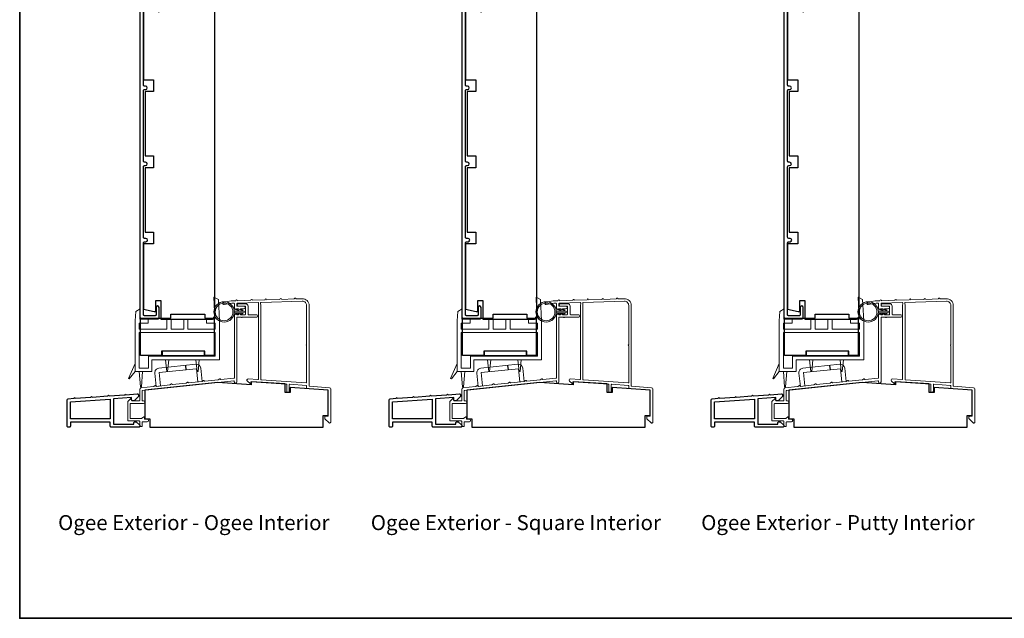
# Model space of a CAD drawing. Extents: x -6453 to -1731, y 1900 to 3786.
# Drawn here: x -4307 to -3725, y 2991 to 3345 of the extents above; entities that cross this region are included whole.
import ezdxf

# ---------------------------------------------------------------- set-up
doc = ezdxf.new("R2010")
doc.units = 0
doc.header["$LTSCALE"] = 250
doc.header["$MEASUREMENT"] = 0
doc.header["$PDMODE"] = 3
doc.header["$PDSIZE"] = -2
doc.layers.get('DEFPOINTS').update_dxf_attribs({"color": 2, "linetype": 'CONTINUOUS'})
for name, color, linetype in [('1855$0$7', 7, 'CONTINUOUS'), ('18A54$0$3', 3, 'CONTINUOUS'), ('18A54$0$7', 7, 'CONTINUOUS'), ('3', 3, 'CONTINUOUS'), ('7', 7, 'CONTINUOUS')]:
    doc.layers.add(name, color=color, linetype=linetype)
for name, color, linetype, lineweight in [('18S39$0$3', 3, 'CONTINUOUS', 15), ('6', 6, 'CONTINUOUS', 5), ('8', 7, 'CONTINUOUS', 35), ('TEXT', 7, 'CONTINUOUS', 35), ('Visible (ANSI)', 7, 'CONTINUOUS', 25)]:
    doc.layers.add(name, color=color, linetype=linetype, lineweight=lineweight)
doc.styles.add('Note Text (ISO)', font='tahoma.ttf')

# ---------------------------------------------------------------- blocks, each defined once
blk = doc.blocks.new('18A54$0$1852C')
at = {"layer": '18A54$0$3'}
blk.add_lwpolyline([(0, -7.19, 0.414214), (-0.65, -6.54), (-1.1, -6.54, 0.34754), (-1.73, -7.04, -0.34754), (-2.36, -7.54), (-4.76, -7.54, -0.639642), (-5.25, -6.47), (-2.95, -3.77, -0.219779), (-2.46, -3.54), (-2.36, -3.54, -0.34754), (-1.73, -4.04, 0.34754), (-1.1, -4.54), (-0.65, -4.54, 0.414214), (0, -3.89), (0, 0, 0.414214), (-0.25, 0.25), (-1, 0.25, 0.414214), (-1.5, -0.25), (-1.5, -0.75, 0.238125), (-6, -3.75), (-7, -3.75, 0.414214), (-7.5, -4.25), (-7.5, -198.25, 0.414214), (-6, -199.75), (3.35, -199.75, 0.414214), (3.95, -199.15), (3.95, -193.12, 1), (2.2, -193.12), (2.2, -197.5, -0.414214), (1.7, -198), (-4.75, -198, -0.414214), (-5.25, -197.5), (-5.25, -154.9, -0.414214), (-4.6, -154.25), (-3.78, -154.25, 1), (-3.78, -152.25), (-4.6, -152.25, -0.414214), (-5.25, -151.6), (-5.25, -109.9, -0.414214), (-4.6, -109.25), (-4.03, -109.25, 1), (-4.03, -107.25), (-4.6, -107.25, -0.414214), (-5.25, -106.6), (-5.25, -64.9, -0.414214), (-4.6, -64.25), (-4.03, -64.25, 1), (-4.03, -62.25), (-4.6, -62.25, -0.414214), (-5.25, -61.6), (-5.25, -9.54, -0.414214), (-5, -9.29), (-3.2, -9.29, -0.466097), (-2.56, -10.05, 0.201461), (-1.74, -13.64, 0.439678), (0.65, -16.25), (2.95, -16.25, -0.414214), (3.2, -16.5), (3.2, -17.38, 1.25), (4.6, -17.38), (4.6, -15.35, 0.414214), (4.1, -14.85), (0.65, -14.85, -0.414214), (0, -14.2), (0, -13, -0.414118), (0, -8.75)], format="xyb", close=True, dxfattribs=at)
blk = doc.blocks.new('NEW SWEEP')
at = {"layer": '6'}
for points in [[(-1.15, 2.26), (-1.38, -0.53), (-1.38, -15.5), (1.64, -15.5), (3.61, -15.5), (3.61, -12), (23.62, -12), (23.62, -0.53), (23.26, 5.76), (21.97, 6.5), (22.25, 0), (19.75, 0), (19.75, -1.25), (22.37, -1.25), (22.37, -3), (14.27, -3), (14.27, 0), (13.02, 0), (13.02, -3), (9.27, -3), (9.27, 0), (8.02, 0), (8.02, -3), (-0.13, -3), (-0.13, -1.25), (2.5, -1.25), (2.5, 0), (0, 0), (0.13, 3)], [(-0.13, -4), (22.37, -4), (22.37, -11), (2.61, -11), (2.61, -14.52), (-0.13, -14.52)]]:
    blk.add_lwpolyline(points, close=True, dxfattribs=at)
at = {"layer": '6', "color": 1}
for points in [[(-1.38, -15.5), (-3.08, -17.69), (-3.29, -17.57), (-1.38, -13.14)], [(8, -15.5), (8.25, -15.5), (8, -15.5), (7.62, -12), (8.62, -12), (8.25, -15.5)], [(17, -15.5), (17.25, -15.5), (17, -15.5), (16.62, -12), (17.62, -12), (17.25, -15.5)], [(0.87, -15.5), (0.5, -20), (0.25, -20), (-0.13, -15.5)]]:
    blk.add_lwpolyline(points, dxfattribs=at)
at = {"layer": 'DEFPOINTS', "color": 0, "linetype": 'ByBlock'}
for p in [(-1.39, -15.34), (3.61, -15.5)]:
    blk.add_point(p, dxfattribs=at)
blk = doc.blocks.new('1451C')
at = {"layer": '3'}
blk.add_lwpolyline([(-4.11, 1.67), (-3.7, 2.07), (-3.35, 1.72), (3.33, 2.19, -0.434812), (4, 1.56), (4, 0.6), (1.4, -2), (0.63, -2, -0.414214), (0, -1.37), (0, 0), (-10.7, -0.75), (-10.7, -15.63), (1.25, -15.63), (1.25, -15.01, -0.414214), (1.88, -14.38), (2.65, -14.38), (4.75, -16.23), (4.75, -16.95, -0.414214), (4.12, -17.58), (-12.02, -17.58, -0.414214), (-12.65, -16.95), (-12.65, -14.58), (-36.25, -14.58), (-36.25, -16.95, -0.414214), (-36.88, -17.58), (-37.57, -17.58, -0.414214), (-38.2, -16.95), (-38.2, -1.3, -0.39391), (-37.61, -0.68), (-34.11, -0.43), (-33.7, -0.02), (-33.35, -0.38), (-24.11, 0.27), (-23.7, 0.68), (-23.35, 0.32), (-14.11, 0.97), (-13.7, 1.38), (-13.35, 1.02)], format="xyb", close=True, dxfattribs=at)
blk.add_lwpolyline([(-36.25, -12.63), (-36.25, -2.53), (-12.65, -0.88), (-12.65, -12.63)], close=True, dxfattribs=at)
blk = doc.blocks.new('1492C')
at = {"layer": '6'}
for points in [[(0, 3.6), (0, 2.55), (-1.21, 3.61, -0.862794), (-0.95, 4.03)], [(0, 1.3), (0, 0.25), (-1.21, 1.31, -0.862794), (-0.95, 1.73)], [(1, 3.6), (1, 2.55), (2.21, 3.61, 0.862794), (1.95, 4.03)], [(1, 1.3), (1, 0.25), (2.21, 1.31, 0.862794), (1.95, 1.73)]]:
    blk.add_lwpolyline(points, format="xyb", close=True, dxfattribs=at)
blk.add_lwpolyline([(0, 5.59), (0, 0, 1), (1, 0), (1, 5.59)], format="xyb", dxfattribs=at)
for radius in [6.02, 5.22]:
    blk.add_circle((0.51, 11.57), radius, dxfattribs=at)

msp = doc.modelspace()

# ---------------------------------------------------------------- linework, layer by layer
at = {"layer": '1855$0$7'}
for points in [[(-4223.36, 3149.12), (-4223.36, 3146.62), (-4235.86, 3146.62), (-4235.86, 3168.62), (-4217.86, 3168.62), (-4217.86, 3171.12), (-4197.86, 3171.12), (-4197.86, 3168.62), (-4192.36, 3168.62), (-4192.36, 3146.62), (-4197.86, 3146.62), (-4197.86, 3149.12)], [(-4032.86, 3149.12), (-4032.86, 3146.62), (-4045.36, 3146.62), (-4045.36, 3168.62), (-4027.36, 3168.62), (-4027.36, 3171.12), (-4007.36, 3171.12), (-4007.36, 3168.62), (-4001.86, 3168.62), (-4001.86, 3146.62), (-4007.36, 3146.62), (-4007.36, 3149.12)], [(-3842.36, 3149.12), (-3842.36, 3146.62), (-3854.86, 3146.62), (-3854.86, 3168.62), (-3836.86, 3168.62), (-3836.86, 3171.12), (-3816.86, 3171.12), (-3816.86, 3168.62), (-3811.36, 3168.62), (-3811.36, 3146.62), (-3816.86, 3146.62), (-3816.86, 3149.12)]]:
    msp.add_lwpolyline(points, close=True, dxfattribs=at)
at = {"layer": '18S39$0$3', "linetype": 'ByBlock', "lineweight": -3}
for points in [[(-4223.11, 3146.52), (-4198.11, 3146.52), (-4198.11, 3149.12), (-4223.11, 3149.12)], [(-4032.61, 3146.52), (-4007.61, 3146.52), (-4007.61, 3149.12), (-4032.61, 3149.12)], [(-3842.11, 3146.52), (-3817.11, 3146.52), (-3817.11, 3149.12), (-3842.11, 3149.12)]]:
    msp.add_lwpolyline(points, close=True, dxfattribs=at)
at = {"layer": '3', "lineweight": 5}
for points in [[(-4144.89, 3180.02), (-4152.37, 3179.8, 1), (-4153.37, 3179.77), (-4161.18, 3179.53, 1), (-4162.18, 3179.5), (-4169.66, 3179.28, 1), (-4170.66, 3179.25), (-4178.48, 3179.02, 1), (-4179.48, 3178.99), (-4182.31, 3178.9, 0.032321), (-4182.34, 3178.9), (-4186.62, 3178.21, 1.026025), (-4186.38, 3176.73), (-4181.8, 3177.47), (-4180.62, 3177.5, -0.422663), (-4180.36, 3177.25), (-4180.36, 3174.5, 0.25024), (-4180.25, 3174.29), (-4179.5, 3173.79, 0.599692), (-4179.11, 3174, -0.414213), (-4178.86, 3174.25), (-4177.96, 3174.25, -0.148573), (-4177.82, 3174.21), (-4177.2, 3173.79, 0.599692), (-4176.81, 3174, -0.414213), (-4176.56, 3174.25), (-4174.65, 3174.25, 1), (-4174.65, 3175.75), (-4178.61, 3175.75, -0.414214), (-4178.86, 3176), (-4178.86, 3177.26, -0.405456), (-4178.62, 3177.51), (-4166.27, 3177.88, -0.448733), (-4166.01, 3177.61), (-4166.16, 3175.9, 0.021606), (-4166.16, 3175.88), (-4166.16, 3132.59, -0.434047), (-4166.43, 3132.34), (-4172.13, 3132.72, 0.735605), (-4172.65, 3131.39), (-4171.03, 3130.1, 0.6279), (-4170.63, 3130.29), (-4170.63, 3130.85, -0.434047), (-4170.36, 3131.1), (-4149.62, 3129.7, -0.394655), (-4149.39, 3129.45), (-4149.39, 3125.48, 1), (-4147.89, 3125.48), (-4147.89, 3129.32, -0.434047), (-4147.62, 3129.57), (-4137.82, 3128.91, -0.39464), (-4137.59, 3128.66), (-4137.59, 3127.24, 0.393893), (-4137.36, 3126.99), (-4125.09, 3126.13, -0.393908), (-4124.86, 3125.88), (-4124.86, 3110.88, -0.414214), (-4125.11, 3110.63), (-4126.61, 3110.63, 0.414214), (-4126.86, 3110.38), (-4126.86, 3109.33, 0.198912), (-4126.79, 3109.15), (-4124.33, 3106.7, 0.198912), (-4124.16, 3106.63), (-4123.99, 3106.63, 0.414214), (-4123.36, 3107.26), (-4123.36, 3126.82, 0.393908), (-4124.06, 3127.56), (-4135.86, 3128.39, -0.393908), (-4136.09, 3128.64), (-4136.09, 3176.17, 0.430459), (-4140.31, 3180.16), (-4143.89, 3180.05, 1.00045)], [(-3954.39, 3180.02), (-3961.87, 3179.8, 1), (-3962.87, 3179.77), (-3970.68, 3179.53, 1), (-3971.68, 3179.5), (-3979.16, 3179.28, 1), (-3980.16, 3179.25), (-3987.98, 3179.02, 1), (-3988.98, 3178.99), (-3991.81, 3178.9, 0.032321), (-3991.84, 3178.9), (-3996.12, 3178.21, 1.026025), (-3995.88, 3176.73), (-3991.3, 3177.47), (-3990.12, 3177.5, -0.422663), (-3989.86, 3177.25), (-3989.86, 3174.5, 0.25024), (-3989.75, 3174.29), (-3989, 3173.79, 0.599692), (-3988.61, 3174, -0.414213), (-3988.36, 3174.25), (-3987.46, 3174.25, -0.148573), (-3987.32, 3174.21), (-3986.7, 3173.79, 0.599692), (-3986.31, 3174, -0.414213), (-3986.06, 3174.25), (-3984.15, 3174.25, 1), (-3984.15, 3175.75), (-3988.11, 3175.75, -0.414214), (-3988.36, 3176), (-3988.36, 3177.26, -0.405456), (-3988.12, 3177.51), (-3975.77, 3177.88, -0.448733), (-3975.51, 3177.61), (-3975.66, 3175.9, 0.021606), (-3975.66, 3175.88), (-3975.66, 3132.59, -0.434047), (-3975.93, 3132.34), (-3981.63, 3132.72, 0.735605), (-3982.15, 3131.39), (-3980.53, 3130.1, 0.6279), (-3980.13, 3130.29), (-3980.13, 3130.85, -0.434047), (-3979.86, 3131.1), (-3959.12, 3129.7, -0.394655), (-3958.89, 3129.45), (-3958.89, 3125.48, 1), (-3957.39, 3125.48), (-3957.39, 3129.32, -0.434047), (-3957.12, 3129.57), (-3947.32, 3128.91, -0.39464), (-3947.09, 3128.66), (-3947.09, 3127.24, 0.393893), (-3946.86, 3126.99), (-3934.59, 3126.13, -0.393908), (-3934.36, 3125.88), (-3934.36, 3110.88, -0.414214), (-3934.61, 3110.63), (-3936.11, 3110.63, 0.414214), (-3936.36, 3110.38), (-3936.36, 3109.33, 0.198912), (-3936.29, 3109.15), (-3933.83, 3106.7, 0.198912), (-3933.66, 3106.63), (-3933.49, 3106.63, 0.414214), (-3932.86, 3107.26), (-3932.86, 3126.82, 0.393908), (-3933.56, 3127.56), (-3945.36, 3128.39, -0.393908), (-3945.59, 3128.64), (-3945.59, 3176.17, 0.430459), (-3949.81, 3180.16), (-3953.39, 3180.05, 1.00045)], [(-3763.89, 3180.02), (-3771.37, 3179.8, 1), (-3772.37, 3179.77), (-3780.18, 3179.53, 1), (-3781.18, 3179.5), (-3788.66, 3179.28, 1), (-3789.66, 3179.25), (-3797.48, 3179.02, 1), (-3798.48, 3178.99), (-3801.31, 3178.9, 0.032321), (-3801.34, 3178.9), (-3805.62, 3178.21, 1.026025), (-3805.38, 3176.73), (-3800.8, 3177.47), (-3799.62, 3177.5, -0.422663), (-3799.36, 3177.25), (-3799.36, 3174.5, 0.25024), (-3799.25, 3174.29), (-3798.5, 3173.79, 0.599692), (-3798.11, 3174, -0.414213), (-3797.86, 3174.25), (-3796.96, 3174.25, -0.148573), (-3796.82, 3174.21), (-3796.2, 3173.79, 0.599692), (-3795.81, 3174, -0.414213), (-3795.56, 3174.25), (-3793.65, 3174.25, 1), (-3793.65, 3175.75), (-3797.61, 3175.75, -0.414214), (-3797.86, 3176), (-3797.86, 3177.26, -0.405456), (-3797.62, 3177.51), (-3785.27, 3177.88, -0.448733), (-3785.01, 3177.61), (-3785.16, 3175.9, 0.021606), (-3785.16, 3175.88), (-3785.16, 3132.59, -0.434047), (-3785.43, 3132.34), (-3791.13, 3132.72, 0.735605), (-3791.65, 3131.39), (-3790.03, 3130.1, 0.6279), (-3789.63, 3130.29), (-3789.63, 3130.85, -0.434047), (-3789.36, 3131.1), (-3768.62, 3129.7, -0.394655), (-3768.39, 3129.45), (-3768.39, 3125.48, 1), (-3766.89, 3125.48), (-3766.89, 3129.32, -0.434047), (-3766.62, 3129.57), (-3756.82, 3128.91, -0.39464), (-3756.59, 3128.66), (-3756.59, 3127.24, 0.393893), (-3756.36, 3126.99), (-3744.09, 3126.13, -0.393908), (-3743.86, 3125.88), (-3743.86, 3110.88, -0.414214), (-3744.11, 3110.63), (-3745.61, 3110.63, 0.414214), (-3745.86, 3110.38), (-3745.86, 3109.33, 0.198912), (-3745.79, 3109.15), (-3743.33, 3106.7, 0.198912), (-3743.16, 3106.63), (-3742.99, 3106.63, 0.414214), (-3742.36, 3107.26), (-3742.36, 3126.82, 0.393908), (-3743.06, 3127.56), (-3754.86, 3128.39, -0.393908), (-3755.09, 3128.64), (-3755.09, 3176.17, 0.430459), (-3759.31, 3180.16), (-3762.89, 3180.05, 1.00045)], [(-4197.86, 3131.37, -0.438369), (-4198.13, 3131.61, 0.586746), (-4198.52, 3131.81), (-4199.42, 3131.23, -0.118041), (-4199.53, 3131.19), (-4207.4, 3130.36, -0.437711), (-4207.68, 3130.61, 0.586031), (-4208.06, 3130.81), (-4208.96, 3130.23, -0.118041), (-4209.07, 3130.19), (-4216.94, 3129.36, -0.438065), (-4217.22, 3129.6, 0.586429), (-4217.6, 3129.81), (-4218.5, 3129.22, -0.118041), (-4218.61, 3129.18), (-4226.48, 3128.36, -0.43792), (-4226.76, 3128.6, 0.586266), (-4227.14, 3128.8), (-4228.04, 3128.22, -0.118043), (-4228.15, 3128.18), (-4235.69, 3127.39, 0.383861), (-4236.36, 3126.64), (-4236.36, 3120.01, -0.414214), (-4236.61, 3119.76), (-4240.86, 3119.76, -0.414214), (-4241.11, 3120.01), (-4241.11, 3121.01, 0.666635), (-4241.54, 3121.19), (-4243.38, 3119.36, 0.200023), (-4243.46, 3119.18), (-4243.46, 3108.11, 0.414213), (-4243.21, 3107.86), (-4236.61, 3107.86, -0.414214), (-4236.36, 3107.61), (-4236.36, 3104.9, 0.414245), (-4236.11, 3104.65), (-4235.11, 3104.66, 0.41421), (-4234.86, 3104.91), (-4234.86, 3107.12, -0.414245), (-4234.61, 3107.37), (-4231.84, 3107.37, 1), (-4231.84, 3108.87), (-4233.31, 3108.87, -0.414214), (-4233.56, 3109.12), (-4233.56, 3110.16, 0.615566), (-4233.96, 3110.36), (-4235.24, 3109.41, -0.160443), (-4235.39, 3109.36), (-4241.71, 3109.36, -0.414213), (-4241.96, 3109.61), (-4241.96, 3118.01, -0.414214), (-4241.71, 3118.26), (-4234.11, 3118.26, 1), (-4234.11, 3119.76), (-4234.61, 3119.76, -0.414216), (-4234.86, 3120.01), (-4234.86, 3125.74, -0.383858), (-4234.64, 3125.99), (-4180.65, 3131.67, -0.445232), (-4180.38, 3131.42), (-4180.38, 3130.94, 1), (-4178.86, 3130.94), (-4178.86, 3168.99, -0.414214), (-4178.61, 3169.24), (-4176.14, 3169.24, 1), (-4175.64, 3169.24), (-4167.16, 3169.24, 1), (-4167.16, 3170.74), (-4172.01, 3170.74, -0.414214), (-4172.26, 3170.99), (-4172.26, 3175.74, 0.414214), (-4173.76, 3177.24), (-4177.93, 3177.24, 1.000063), (-4177.93, 3175.74), (-4177.93, 3175.74), (-4174.01, 3175.74, -0.414214), (-4173.76, 3175.5), (-4173.76, 3170.99, -0.414214), (-4174.01, 3170.74), (-4176.56, 3170.74, -0.414213), (-4176.81, 3170.99, 0.599692), (-4177.2, 3171.2), (-4177.82, 3170.79, -0.148573), (-4177.96, 3170.74), (-4178.86, 3170.74, -0.414214), (-4179.11, 3170.99, 0.599693), (-4179.5, 3171.2), (-4180.25, 3170.7, 0.25024), (-4180.36, 3170.49), (-4180.36, 3133.43, -0.383819), (-4180.58, 3133.19), (-4188.32, 3132.37, -0.438105), (-4188.59, 3132.61, 0.586449), (-4188.98, 3132.82), (-4189.88, 3132.23, -0.118021), (-4189.99, 3132.2)], [(-4137.59, 3176.17), (-4137.59, 3152.91, 1), (-4137.59, 3152.41), (-4137.59, 3130.66, -0.434062), (-4137.86, 3130.41), (-4164.43, 3132.2, -0.394655), (-4164.66, 3132.45), (-4164.66, 3175.88, 0.020987), (-4164.66, 3175.9), (-4164.81, 3177.66, -0.430103), (-4164.57, 3177.93), (-4140.17, 3178.66, -0.423011)], [(-4007.36, 3131.37, -0.438369), (-4007.63, 3131.61, 0.586746), (-4008.02, 3131.81), (-4008.92, 3131.23, -0.118041), (-4009.03, 3131.19), (-4016.9, 3130.36, -0.437711), (-4017.18, 3130.61, 0.586031), (-4017.56, 3130.81), (-4018.46, 3130.23, -0.118041), (-4018.57, 3130.19), (-4026.44, 3129.36, -0.438065), (-4026.72, 3129.6, 0.586429), (-4027.1, 3129.81), (-4028, 3129.22, -0.118041), (-4028.11, 3129.18), (-4035.98, 3128.36, -0.43792), (-4036.26, 3128.6, 0.586266), (-4036.64, 3128.8), (-4037.54, 3128.22, -0.118043), (-4037.65, 3128.18), (-4045.19, 3127.39, 0.383861), (-4045.86, 3126.64), (-4045.86, 3120.01, -0.414214), (-4046.11, 3119.76), (-4050.36, 3119.76, -0.414214), (-4050.61, 3120.01), (-4050.61, 3121.01, 0.666635), (-4051.04, 3121.19), (-4052.88, 3119.36, 0.200023), (-4052.96, 3119.18), (-4052.96, 3108.11, 0.414213), (-4052.71, 3107.86), (-4046.11, 3107.86, -0.414214), (-4045.86, 3107.61), (-4045.86, 3104.9, 0.414245), (-4045.61, 3104.65), (-4044.61, 3104.66, 0.41421), (-4044.36, 3104.91), (-4044.36, 3107.12, -0.414245), (-4044.11, 3107.37), (-4041.34, 3107.37, 1), (-4041.34, 3108.87), (-4042.81, 3108.87, -0.414214), (-4043.06, 3109.12), (-4043.06, 3110.16, 0.615566), (-4043.46, 3110.36), (-4044.74, 3109.41, -0.160443), (-4044.89, 3109.36), (-4051.21, 3109.36, -0.414213), (-4051.46, 3109.61), (-4051.46, 3118.01, -0.414214), (-4051.21, 3118.26), (-4043.61, 3118.26, 1), (-4043.61, 3119.76), (-4044.11, 3119.76, -0.414216), (-4044.36, 3120.01), (-4044.36, 3125.74, -0.383858), (-4044.14, 3125.99), (-3990.15, 3131.67, -0.445232), (-3989.88, 3131.42), (-3989.88, 3130.94, 1), (-3988.36, 3130.94), (-3988.36, 3168.99, -0.414214), (-3988.11, 3169.24), (-3985.64, 3169.24, 1), (-3985.14, 3169.24), (-3976.66, 3169.24, 1), (-3976.66, 3170.74), (-3981.51, 3170.74, -0.414214), (-3981.76, 3170.99), (-3981.76, 3175.74, 0.414214), (-3983.26, 3177.24), (-3987.43, 3177.24, 1.000063), (-3987.43, 3175.74), (-3987.43, 3175.74), (-3983.51, 3175.74, -0.414214), (-3983.26, 3175.5), (-3983.26, 3170.99, -0.414214), (-3983.51, 3170.74), (-3986.06, 3170.74, -0.414213), (-3986.31, 3170.99, 0.599692), (-3986.7, 3171.2), (-3987.32, 3170.79, -0.148573), (-3987.46, 3170.74), (-3988.36, 3170.74, -0.414214), (-3988.61, 3170.99, 0.599693), (-3989, 3171.2), (-3989.75, 3170.7, 0.25024), (-3989.86, 3170.49), (-3989.86, 3133.43, -0.383819), (-3990.08, 3133.19), (-3997.82, 3132.37, -0.438105), (-3998.09, 3132.61, 0.586449), (-3998.48, 3132.82), (-3999.38, 3132.23, -0.118021), (-3999.49, 3132.2)], [(-3947.09, 3176.17), (-3947.09, 3152.91, 1), (-3947.09, 3152.41), (-3947.09, 3130.66, -0.434062), (-3947.36, 3130.41), (-3973.93, 3132.2, -0.394655), (-3974.16, 3132.45), (-3974.16, 3175.88, 0.020987), (-3974.16, 3175.9), (-3974.31, 3177.66, -0.430103), (-3974.07, 3177.93), (-3949.67, 3178.66, -0.423011)], [(-3816.86, 3131.37, -0.438369), (-3817.13, 3131.61, 0.586746), (-3817.52, 3131.81), (-3818.42, 3131.23, -0.118041), (-3818.53, 3131.19), (-3826.4, 3130.36, -0.437711), (-3826.68, 3130.61, 0.586031), (-3827.06, 3130.81), (-3827.96, 3130.23, -0.118041), (-3828.07, 3130.19), (-3835.94, 3129.36, -0.438065), (-3836.22, 3129.6, 0.586429), (-3836.6, 3129.81), (-3837.5, 3129.22, -0.118041), (-3837.61, 3129.18), (-3845.48, 3128.36, -0.43792), (-3845.76, 3128.6, 0.586266), (-3846.14, 3128.8), (-3847.04, 3128.22, -0.118043), (-3847.15, 3128.18), (-3854.69, 3127.39, 0.383861), (-3855.36, 3126.64), (-3855.36, 3120.01, -0.414214), (-3855.61, 3119.76), (-3859.86, 3119.76, -0.414214), (-3860.11, 3120.01), (-3860.11, 3121.01, 0.666635), (-3860.54, 3121.19), (-3862.38, 3119.36, 0.200023), (-3862.46, 3119.18), (-3862.46, 3108.11, 0.414213), (-3862.21, 3107.86), (-3855.61, 3107.86, -0.414214), (-3855.36, 3107.61), (-3855.36, 3104.9, 0.414245), (-3855.11, 3104.65), (-3854.11, 3104.66, 0.41421), (-3853.86, 3104.91), (-3853.86, 3107.12, -0.414245), (-3853.61, 3107.37), (-3850.84, 3107.37, 1), (-3850.84, 3108.87), (-3852.31, 3108.87, -0.414214), (-3852.56, 3109.12), (-3852.56, 3110.16, 0.615566), (-3852.96, 3110.36), (-3854.24, 3109.41, -0.160443), (-3854.39, 3109.36), (-3860.71, 3109.36, -0.414213), (-3860.96, 3109.61), (-3860.96, 3118.01, -0.414214), (-3860.71, 3118.26), (-3853.11, 3118.26, 1), (-3853.11, 3119.76), (-3853.61, 3119.76, -0.414216), (-3853.86, 3120.01), (-3853.86, 3125.74, -0.383858), (-3853.64, 3125.99), (-3799.65, 3131.67, -0.445232), (-3799.38, 3131.42), (-3799.38, 3130.94, 1), (-3797.86, 3130.94), (-3797.86, 3168.99, -0.414214), (-3797.61, 3169.24), (-3795.14, 3169.24, 1), (-3794.64, 3169.24), (-3786.16, 3169.24, 1), (-3786.16, 3170.74), (-3791.01, 3170.74, -0.414214), (-3791.26, 3170.99), (-3791.26, 3175.74, 0.414214), (-3792.76, 3177.24), (-3796.93, 3177.24, 1.000063), (-3796.93, 3175.74), (-3796.93, 3175.74), (-3793.01, 3175.74, -0.414214), (-3792.76, 3175.5), (-3792.76, 3170.99, -0.414214), (-3793.01, 3170.74), (-3795.56, 3170.74, -0.414213), (-3795.81, 3170.99, 0.599692), (-3796.2, 3171.2), (-3796.82, 3170.79, -0.148573), (-3796.96, 3170.74), (-3797.86, 3170.74, -0.414214), (-3798.11, 3170.99, 0.599693), (-3798.5, 3171.2), (-3799.25, 3170.7, 0.25024), (-3799.36, 3170.49), (-3799.36, 3133.43, -0.383819), (-3799.58, 3133.19), (-3807.32, 3132.37, -0.438105), (-3807.59, 3132.61, 0.586449), (-3807.98, 3132.82), (-3808.88, 3132.23, -0.118021), (-3808.99, 3132.2)], [(-3756.59, 3176.17), (-3756.59, 3152.91, 1), (-3756.59, 3152.41), (-3756.59, 3130.66, -0.434062), (-3756.86, 3130.41), (-3783.43, 3132.2, -0.394655), (-3783.66, 3132.45), (-3783.66, 3175.88, 0.020987), (-3783.66, 3175.9), (-3783.81, 3177.66, -0.430103), (-3783.57, 3177.93), (-3759.17, 3178.66, -0.423011)], [(-4199.43, 3131.21), (-4200.25, 3139.04, 0.414213), (-4203.14, 3141.38), (-4225.07, 3139.08, 0.414219), (-4227.39, 3136.22), (-4226.56, 3128.36), (-4223.98, 3128.63), (-4224.8, 3136.49), (-4224.8, 3136.49), (-4202.87, 3138.8, -0.414204), (-4202.84, 3138.77, 0.000003), (-4202.84, 3138.77), (-4202.01, 3130.94)], [(-4008.93, 3131.21), (-4009.75, 3139.04, 0.414213), (-4012.64, 3141.38), (-4034.57, 3139.08, 0.414219), (-4036.89, 3136.22), (-4036.06, 3128.36), (-4033.48, 3128.63), (-4034.3, 3136.49), (-4034.3, 3136.49), (-4012.37, 3138.8, -0.414204), (-4012.34, 3138.77, 0.000003), (-4012.34, 3138.77), (-4011.51, 3130.94)], [(-3818.43, 3131.21), (-3819.25, 3139.04, 0.414213), (-3822.14, 3141.38), (-3844.07, 3139.08, 0.414219), (-3846.39, 3136.22), (-3845.56, 3128.36), (-3842.98, 3128.63), (-3843.8, 3136.49), (-3843.8, 3136.49), (-3821.87, 3138.8, -0.414204), (-3821.84, 3138.77, 0.000003), (-3821.84, 3138.77), (-3821.01, 3130.94)]]:
    msp.add_lwpolyline(points, format="xyb", close=True, dxfattribs=at)
at = {"layer": '7'}
for p, q in [((-4208.77, 3138.18), (-4209.04, 3140.76)), ((-4018.27, 3138.18), (-4018.54, 3140.76)), ((-3827.77, 3138.18), (-3828.04, 3140.76))]:
    msp.add_line(p, q, dxfattribs=at)
at = {"layer": '8', "linetype": 'Continuous'}
msp.add_lwpolyline([(-4307.33, 3786.28), (-3127.16, 3786.28), (-3127.16, 2991.18), (-4307.33, 2991.18)], close=True, dxfattribs=at)
at = {"layer": 'Visible (ANSI)'}
for points in [[(-4234.11, 3350.52), (-4234.11, 3309.62), (-4228.11, 3309.62), (-4228.11, 3302.62), (-4233.11, 3302.62), (-4233.11, 3264.62), (-4228.11, 3264.62), (-4228.11, 3257.62), (-4233.11, 3257.62), (-4233.11, 3219.62), (-4228.11, 3219.62), (-4228.11, 3212.62), (-4234.11, 3212.62), (-4234.11, 3173.95), (-4227.86, 3172.62), (-4226.86, 3172.62), (-4226.86, 3179.12), (-4223.86, 3179.12), (-4223.86, 3168.12), (-4193.36, 3168.12), (-4191.86, 3169.62), (-4191.86, 3351.62)], [(-4043.61, 3350.52), (-4043.61, 3309.62), (-4037.61, 3309.62), (-4037.61, 3302.62), (-4042.61, 3302.62), (-4042.61, 3264.62), (-4037.61, 3264.62), (-4037.61, 3257.62), (-4042.61, 3257.62), (-4042.61, 3219.62), (-4037.61, 3219.62), (-4037.61, 3212.62), (-4043.61, 3212.62), (-4043.61, 3173.95), (-4037.36, 3172.62), (-4036.36, 3172.62), (-4036.36, 3179.12), (-4033.36, 3179.12), (-4033.36, 3168.12), (-4002.86, 3168.12), (-4001.36, 3169.62), (-4001.36, 3351.62)], [(-3853.11, 3350.52), (-3853.11, 3309.62), (-3847.11, 3309.62), (-3847.11, 3302.62), (-3852.11, 3302.62), (-3852.11, 3264.62), (-3847.11, 3264.62), (-3847.11, 3257.62), (-3852.11, 3257.62), (-3852.11, 3219.62), (-3847.11, 3219.62), (-3847.11, 3212.62), (-3853.11, 3212.62), (-3853.11, 3173.95), (-3846.86, 3172.62), (-3845.86, 3172.62), (-3845.86, 3179.12), (-3842.86, 3179.12), (-3842.86, 3168.12), (-3812.36, 3168.12), (-3810.86, 3169.62), (-3810.86, 3351.62)]]:
    msp.add_lwpolyline(points, dxfattribs=at)
for points in [[(-4150.36, 3129.75), (-4170.38, 3131.1), (-4170.38, 3129.25), (-4190.08, 3130.58), (-4233.36, 3126.13), (-4233.36, 3109.12), (-4230.36, 3109.12), (-4230.36, 3104.12), (-4127.86, 3104.12), (-4127.86, 3111.12), (-4124.86, 3111.12), (-4124.86, 3126.12), (-4147.36, 3127.69), (-4147.36, 3124.69), (-4150.36, 3124.69)], [(-3959.86, 3129.75), (-3979.88, 3131.1), (-3979.88, 3129.25), (-3999.58, 3130.58), (-4042.86, 3126.13), (-4042.86, 3109.12), (-4039.86, 3109.12), (-4039.86, 3104.12), (-3937.36, 3104.12), (-3937.36, 3111.12), (-3934.36, 3111.12), (-3934.36, 3126.12), (-3956.86, 3127.69), (-3956.86, 3124.69), (-3959.86, 3124.69)], [(-3769.36, 3129.75), (-3789.38, 3131.1), (-3789.38, 3129.25), (-3809.08, 3130.58), (-3852.36, 3126.13), (-3852.36, 3109.12), (-3849.36, 3109.12), (-3849.36, 3104.12), (-3746.86, 3104.12), (-3746.86, 3111.12), (-3743.86, 3111.12), (-3743.86, 3126.12), (-3766.36, 3127.69), (-3766.36, 3124.69), (-3769.36, 3124.69)]]:
    msp.add_lwpolyline(points, close=True, dxfattribs=at)

# ---------------------------------------------------------------- block references
at = {"layer": '18A54$0$7'}
for p in [(-4228.86, 3368.12), (-4038.36, 3368.12), (-3847.86, 3368.12)]:
    msp.add_blockref('18A54$0$1852C', p, dxfattribs=at)
at = {"layer": '3', "lineweight": 5}
for p in [(-4241.11, 3121.71), (-4050.61, 3121.71), (-3860.11, 3121.71)]:
    msp.add_blockref('1451C', p, dxfattribs=at)
at = {"layer": '6', "rotation": 90}
for p in [(-4174.88, 3171.86), (-3984.38, 3171.86), (-3793.88, 3171.86)]:
    msp.add_blockref('1492C', p, dxfattribs=at)
at = {"layer": '7', "xscale": 2, "yscale": 2, "zscale": 2}
for p in [(-4236.35, 3168.12), (-4045.85, 3168.12), (-3855.35, 3168.12)]:
    msp.add_blockref('NEW SWEEP', p, dxfattribs=at)

# ---------------------------------------------------------------- texts
at = {"layer": 'TEXT', "char_height": 8.89, "width": 223.6229, "attachment_point": 2, "style": 'Note Text (ISO)'}
for s, insert in [('\\pt193.54419;\\POgee Exterior - Ogee Interior', (-4204.35, 3067.04)), ('\\pt193.54419;\\POgee Exterior - Square Interior', (-4013.85, 3067.04)), ('\\pt193.54419;\\POgee Exterior - Putty Interior', (-3823.35, 3067.04))]:
    msp.add_mtext(s, dxfattribs=dict(at, insert=insert))

doc.saveas('drawing.dxf')
